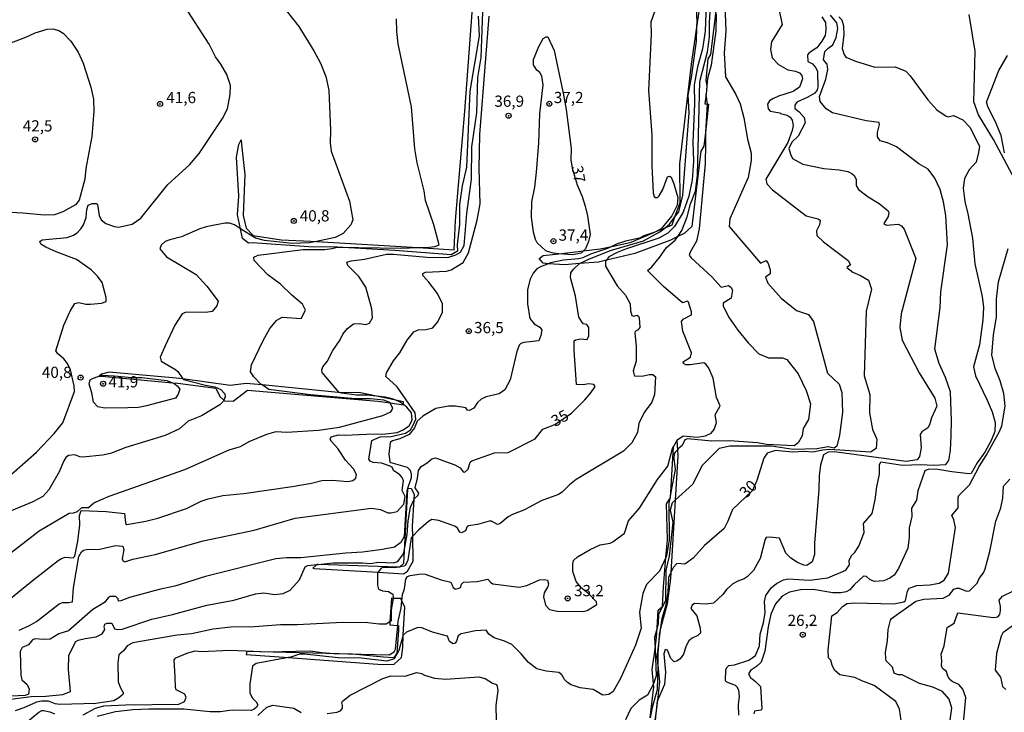
# Model space of a CAD drawing. Units: millimetres. Extents: x 187939 to 190355, y 1677060 to 1679835.
# Drawn here: x 189537 to 189757, y 1678876 to 1679030 of the extents above; entities that cross this region are included whole.
import ezdxf
from ezdxf.enums import TextEntityAlignment as Align

# ---------------------------------------------------------------- set-up
doc = ezdxf.new("R2010")
doc.units = ezdxf.units.MM
doc.header["$MEASUREMENT"] = 0
for name, color, linetype in [('IMAGEM', 7, 'Continuous'), ('V-CORTE', 30, 'Continuous'), ('V-CURVA_DE_NIVEL', 4, 'Continuous'), ('V-CURVA_MESTRA', 1, 'Continuous'), ('V-PONTO_DE_APARELHO', 4, 'Continuous'), ('V-TEXTO_DE_ALTIMETRIA', 7, 'Continuous')]:
    doc.layers.add(name, color=color, linetype=linetype)
picture_1 = doc.add_image_def('image1.jpg', size_in_pixel=(4026, 4622))

# ---------------------------------------------------------------- blocks, each defined once
blk = doc.blocks.new('805')
at = {"color": 0, "linetype": 'ByBlock', "lineweight": -2}
for radius in [0.562, 0.0806]:
    blk.add_circle((0, 0), radius, dxfattribs=at)

msp = doc.modelspace()

# ---------------------------------------------------------------- linework, layer by layer
at = {"layer": 'V-CORTE'}
for points in [[(189639.5, 1679030.81), (189639.72, 1679026.43), (189637.62, 1679014.1), (189636.92, 1678997.16), (189635.97, 1678993.04), (189635.35, 1678988.82), (189635.31, 1678984.39), (189634.85, 1678979.89), (189634.93, 1678978.43), (189633.51, 1678977.66), (189620.96, 1678978.62), (189608.2, 1678979.34), (189608.08, 1678979.34), (189601.82, 1678979.46), (189589.27, 1678980.3), (189588.35, 1678980.22), (189587.04, 1678981.27), (189586.56, 1678983.45), (189585.89, 1678986.52), (189586.21, 1678990.78), (189585.72, 1678999.4), (189586.25, 1679002.21), (189586.72, 1679003.26), (189586.84, 1679002.21), (189587.55, 1678995.52), (189587.15, 1678986.43), (189587.87, 1678983.6), (189589.37, 1678981.92), (189595.66, 1678980.96), (189602.28, 1678980.7), (189603.49, 1678980.63), (189626.16, 1678979.25), (189634.12, 1678978.77), (189634.47, 1678985.32), (189636.56, 1679009.65), (189638.28, 1679033.61)], [(189692.6, 1679033.77), (189691.24, 1679022.24), (189690.61, 1679021.32), (189690.18, 1679016.48), (189690.38, 1679015.28), (189690.4, 1679015.15), (189690.22, 1679013.49), (189689.99, 1679011.29), (189690.47, 1679011.22), (189690.78, 1679011.18), (189690.1, 1679004.91), (189689.77, 1679001.82), (189689.08, 1679000.7), (189687.03, 1678983.96), (189685.32, 1678982.39), (189683.93, 1678981.7), (189682.19, 1678980.85), (189674.41, 1678977.93), (189668.03, 1678976.44), (189666.3, 1678976.04), (189662.07, 1678975.68), (189658.8, 1678975.41), (189655.16, 1678975.67), (189653.96, 1678975.76), (189653.08, 1678976.79), (189653.97, 1678977.49), (189657.43, 1678977.89), (189662.97, 1678978.54), (189666.63, 1678978.96), (189669.22, 1678979.53), (189673.57, 1678980.48), (189678.64, 1678982.63), (189679.27, 1678982.9), (189681.15, 1678983.69), (189682.69, 1678984.35), (189683.3, 1678986.07), (189684.44, 1678989.28), (189684.42, 1678997.9), (189686.97, 1679020.08), (189688.18, 1679028.34), (189689.12, 1679034.8)], [(189677.76, 1678874.53), (189678.61, 1678881.47), (189678.55, 1678882.11), (189678.26, 1678885.32), (189678.88, 1678889.92), (189679.22, 1678892.49), (189679.33, 1678894.57), (189679.55, 1678898.52), (189680.51, 1678899.29), (189680.72, 1678903.71), (189681.29, 1678910.26), (189681.63, 1678914.15), (189681.44, 1678922.19), (189682.15, 1678923.34), (189682.35, 1678923.66), (189682.41, 1678924.79), (189683, 1678934.89), (189683.76, 1678936.19), (189683.86, 1678934.25), (189683.93, 1678932.91), (189683.35, 1678923.02), (189682.41, 1678906.89), (189682.33, 1678905.56), (189681.56, 1678899.93), (189680, 1678894.24), (189679.99, 1678894.21), (189679.98, 1678894.15), (189679.69, 1678891.67), (189679.27, 1678888.07), (189679.46, 1678886.26), (189679.85, 1678882.53), (189679.41, 1678878.42), (189679.22, 1678876.62), (189679.13, 1678876.07), (189678.51, 1678872.04)]]:
    msp.add_lwpolyline(points, dxfattribs=at)
for points in [[(189571.44, 1678949.17), (189572.61, 1678949.06), (189581.12, 1678947.94), (189581.96, 1678946.07), (189582.9, 1678945.3), (189583.06, 1678945.16), (189584.98, 1678945.07), (189588.18, 1678947.48), (189617.19, 1678945.08), (189619.88, 1678944.67), (189622.87, 1678944.22), (189622.87, 1678944.28), (189622.85, 1678944.9), (189621.15, 1678945.25), (189616.89, 1678946.14), (189613.29, 1678946.89), (189608.64, 1678947), (189608.31, 1678947.01), (189591.39, 1678948.67), (189587.83, 1678949.02), (189584.3, 1678948.53), (189573.77, 1678950), (189573.1, 1678950.09), (189557.35, 1678951.48), (189555.62, 1678951.05), (189555.13, 1678950.65), (189555.62, 1678950.61)], [(189621.98, 1678908.12), (189621.91, 1678908.06), (189621.71, 1678908.07), (189603.88, 1678908.7), (189603.73, 1678908.71), (189603.69, 1678908.69), (189603.35, 1678908.48), (189602.72, 1678907.84), (189602.96, 1678907.82), (189617.22, 1678906.97), (189622.87, 1678906.63), (189623.73, 1678907.17), (189625, 1678909.41), (189624.93, 1678914.99), (189624.9, 1678917.17), (189625.24, 1678923.26), (189625.3, 1678924.25), (189624.62, 1678925.52), (189623.8, 1678925.57), (189623.78, 1678925.57), (189623.78, 1678925.5), (189623.02, 1678911.65), (189622.87, 1678908.92)], [(189622.5, 1678900.6), (189622.28, 1678901.09), (189620.78, 1678901.12), (189620.56, 1678901.13), (189620.18, 1678901.15), (189619.84, 1678895.9), (189619.8, 1678895.25), (189621.63, 1678895.09), (189621.73, 1678895.08), (189621.74, 1678894.07), (189621.42, 1678888.93), (189620.74, 1678887.93), (189618.45, 1678888.02), (189611.55, 1678888.7), (189588, 1678889.34), (189587.84, 1678888.66), (189597.26, 1678887.96), (189618.11, 1678886.4), (189620.8, 1678886.52), (189622.46, 1678887.95), (189622.69, 1678890.19), (189622.83, 1678892.99), (189623.15, 1678899.16)]]:
    msp.add_lwpolyline(points, close=True, dxfattribs=at)
at = {"layer": 'V-CURVA_DE_NIVEL'}
for points in [[(189551.56, 1678875.21), (189554.31, 1678876.65), (189556.18, 1678877.17), (189561.06, 1678877.43), (189572.88, 1678877.54), (189574.15, 1678878.16), (189574.49, 1678879.08), (189574.18, 1678879.83), (189572.23, 1678880.74), (189572.08, 1678881.27), (189572.07, 1678883.67), (189571.79, 1678887.45), (189572.22, 1678887.87), (189574.86, 1678889.01), (189576.52, 1678889.42), (189577.86, 1678889.31), (189584.28, 1678889.58), (189592.84, 1678889.22), (189602.1, 1678889.49), (189604.7, 1678889.08), (189607.36, 1678888.87), (189619.71, 1678888.58), (189620.8, 1678889.24), (189621.12, 1678889.79), (189621.63, 1678895.09), (189621.72, 1678896.07), (189621.75, 1678896.37), (189622.33, 1678898.93), (189622.5, 1678900.6), (189622.5, 1678900.61), (189622.64, 1678902.03), (189623.07, 1678903.23), (189623.38, 1678905.4), (189623.79, 1678906), (189624.38, 1678906.23), (189626.82, 1678906.58), (189627.71, 1678906.52), (189631.26, 1678905.26), (189633.42, 1678904.75), (189633.9, 1678903.55), (189634.27, 1678903.25), (189634.59, 1678903.23), (189635.08, 1678903.3), (189635.53, 1678903.58), (189635.81, 1678904.32), (189636.25, 1678904.75), (189639.24, 1678904.91), (189641.65, 1678905.41), (189642.22, 1678904.75), (189642.79, 1678904.41), (189648.63, 1678903.66), (189650.3, 1678903.97), (189653.14, 1678905.3), (189654.25, 1678905.34), (189654.9, 1678905.17), (189655.17, 1678904.36), (189655.04, 1678903.77), (189654.18, 1678902.35), (189654.07, 1678901.48), (189654.51, 1678899.63), (189655.34, 1678898.65), (189657.1, 1678898.28), (189662.88, 1678898.21), (189663.77, 1678898.42), (189665.93, 1678899.76), (189665.87, 1678900.38), (189664.19, 1678902.09), (189662.46, 1678903.46), (189661.33, 1678904.92), (189660.59, 1678907.14), (189660.59, 1678908.76), (189660.74, 1678909.54), (189661.63, 1678910.38), (189664.42, 1678912.03), (189666.67, 1678913.03), (189668.89, 1678913.43), (189669.49, 1678913.72), (189672.09, 1678915.68), (189673, 1678918.38), (189675.4, 1678921.24), (189679.44, 1678927.59), (189681.7, 1678930.57), (189682.77, 1678934.51), (189683, 1678934.89), (189683.76, 1678936.19), (189683.95, 1678936.51), (189685.1, 1678937.34), (189688.22, 1678937.05), (189690.08, 1678937.35), (189691.35, 1678937.94), (189692.06, 1678938.76), (189692.57, 1678940.27), (189692.28, 1678942.03), (189693.34, 1678944.04), (189692.57, 1678945.85), (189691.82, 1678950.15), (189690.85, 1678952.42), (189690.26, 1678953.23), (189689.72, 1678953.58), (189686.67, 1678953.14), (189685.71, 1678953.17), (189685.19, 1678953.42), (189685.17, 1678953.8), (189686.78, 1678954.87), (189687, 1678955.81), (189685.06, 1678960.68), (189684.73, 1678962.81), (189685.16, 1678963.31), (189687.02, 1678964.27), (189687, 1678964.96), (189686.32, 1678967.13), (189686.13, 1678967.35), (189684.98, 1678966.94), (189680.72, 1678970.62), (189677.2, 1678974.12), (189678.13, 1678974.94), (189679.9, 1678977.02), (189681.42, 1678979.31), (189683.38, 1678980.93), (189683.93, 1678981.7), (189684.86, 1678983.03), (189686.02, 1678986.12), (189686.79, 1678989.02), (189687.88, 1678991.85), (189688.33, 1678995.39), (189688.81, 1679016.28), (189690.55, 1679022.82), (189690.97, 1679026.09), (189691.03, 1679029.38), (189691.7, 1679039.46)], [(189690.35, 1679035.47), (189690.01, 1679027.49), (189689.47, 1679023.49), (189688.36, 1679019.49), (189687.57, 1679015.47), (189687.65, 1679011.24), (189687.27, 1679002.7), (189687.4, 1678998.49), (189687.14, 1678994.35), (189686.42, 1678990.74), (189685.13, 1678987.17), (189683.17, 1678983.99), (189681.74, 1678982.44), (189679.72, 1678981.37), (189672.29, 1678978.92), (189670.41, 1678978.15), (189668.58, 1678977.17), (189668.03, 1678976.44), (189667.87, 1678976.23), (189667.85, 1678975.12), (189670.44, 1678970.77), (189672.26, 1678968.69), (189673.3, 1678966.72), (189673.38, 1678965.17), (189673.68, 1678964.17), (189674.12, 1678963.97), (189674.79, 1678964.21), (189675.19, 1678963.95), (189675.34, 1678963.59), (189675.47, 1678961.48), (189674.97, 1678960.9), (189674.47, 1678960.59), (189674.38, 1678960.29), (189674.64, 1678957.25), (189674.65, 1678953.98), (189674, 1678951.81), (189674.13, 1678951.1), (189674.4, 1678950.64), (189676.34, 1678950.7), (189677.58, 1678951.03), (189678.37, 1678951.03), (189678.98, 1678950.44), (189678.72, 1678946.57), (189678.14, 1678944.86), (189676.48, 1678942.53), (189675.23, 1678940.08), (189674.99, 1678938.11), (189673.74, 1678935.76), (189671.88, 1678933.93), (189661.33, 1678927.63), (189659.83, 1678926.45), (189658.21, 1678924.77), (189657.4, 1678924.25), (189653.51, 1678922.86), (189649.82, 1678920.86), (189647.16, 1678919.81), (189646.19, 1678919.26), (189644.31, 1678917.72), (189643.77, 1678917.61), (189642.46, 1678918.3), (189641.94, 1678918.33), (189639.35, 1678917.56), (189637.36, 1678917.32), (189637.04, 1678917.11), (189636.64, 1678916.15), (189635.77, 1678915.73), (189635.38, 1678915.86), (189634.86, 1678916.76), (189634.42, 1678917.11), (189630.74, 1678918.48), (189629.17, 1678918.7), (189628.47, 1678918.24), (189626.2, 1678916.31), (189624.93, 1678914.99), (189624.59, 1678914.64), (189623.84, 1678909.64), (189623.26, 1678908.38), (189621.98, 1678908.12), (189621.71, 1678908.07), (189620.94, 1678907.91), (189618.41, 1678907.98), (189617.89, 1678907.83), (189617.22, 1678906.97), (189617.1, 1678906.82), (189617.07, 1678904.05), (189617.31, 1678903.16), (189618.2, 1678902.79), (189619.56, 1678902.7), (189620.52, 1678902.05), (189620.59, 1678901.33), (189620.56, 1678901.13), (189620.14, 1678898.59), (189620.15, 1678896.1), (189619.84, 1678895.9), (189619.04, 1678895.39), (189617.45, 1678895.39), (189614.9, 1678895.71), (189609.26, 1678895.75), (189599.21, 1678895.28), (189595.47, 1678895.28), (189589.71, 1678894.77), (189584.42, 1678894.71), (189580.48, 1678894.27), (189575.66, 1678893.27), (189572.52, 1678892.94), (189562.61, 1678891.22), (189561.32, 1678890.59), (189560.51, 1678889.47), (189559.48, 1678888.53), (189559.31, 1678886.75), (189559.38, 1678882.56), (189559.86, 1678881.21), (189560.56, 1678880.04), (189560.4, 1678879.72), (189559.51, 1678878.97), (189558.4, 1678878.35), (189554.4, 1678877.72), (189546.38, 1678877.48), (189545.35, 1678877.63), (189543.83, 1678878.22), (189542.28, 1678878.22), (189541.2, 1678878.04), (189538.36, 1678876.74), (189536.42, 1678876.06)], [(189694.24, 1679037.02), (189694.65, 1679027.56), (189694.26, 1679022.53), (189694.56, 1679017.27), (189696.87, 1679013.34), (189697.83, 1679011.28), (189698.63, 1679008.13), (189699.43, 1679003.38), (189700.26, 1679000.32), (189700.28, 1678998.63), (189699.62, 1678994.84), (189695.5, 1678985.65), (189695.36, 1678983.96), (189702.35, 1678975.78), (189703.64, 1678976.37), (189704.07, 1678975.73), (189704.49, 1678974.31), (189704.49, 1678973.4), (189703.48, 1678972.67), (189703.96, 1678971.34), (189706.96, 1678968), (189710.37, 1678965.21), (189713.02, 1678964.34), (189714.14, 1678962.79), (189717.25, 1678951.32), (189719.85, 1678948.81), (189720.47, 1678946.98), (189720.63, 1678942.55), (189719.92, 1678937.48), (189719.32, 1678935.05), (189718.78, 1678934.6), (189717.38, 1678934.87), (189714.89, 1678934.46), (189709.65, 1678934.32), (189704.78, 1678935.01), (189695.54, 1678935.05), (189693.18, 1678934.5), (189689.31, 1678930.66), (189687.25, 1678926.59), (189683.35, 1678923.02), (189682.65, 1678922.38), (189682.22, 1678920.78), (189682.86, 1678918.13), (189681.99, 1678910.54), (189681.31, 1678907.39), (189681.19, 1678900.58), (189679.66, 1678897.65), (189679.57, 1678895.46), (189679.33, 1678894.57), (189678.77, 1678892.44), (189678.88, 1678889.92), (189679.13, 1678883.89), (189678.55, 1678882.11), (189678.49, 1678881.92), (189677.23, 1678879.59), (189675.35, 1678878.49), (189673.5, 1678876.62), (189672.26, 1678874.06)], [(189533, 1678926.59), (189541.2, 1678933.68), (189545.11, 1678937.89), (189547, 1678940.2), (189549.63, 1678947.19), (189549.57, 1678948.47), (189548.74, 1678952.04), (189548.07, 1678953.48), (189547.26, 1678954.49), (189545.93, 1678955.61), (189545.47, 1678956.29), (189547.23, 1678961.96), (189548.65, 1678965.12), (189549.67, 1678966.84), (189550.63, 1678967.02), (189552.15, 1678966.67), (189553.18, 1678966.63), (189555.62, 1678966.89), (189556.68, 1678967.23), (189556.71, 1678968.12), (189555.77, 1678971.46), (189554.73, 1678972.9), (189553.31, 1678974.29), (189550.11, 1678976.61), (189545.56, 1678978.28), (189543.28, 1678979.33), (189542.14, 1678980.01), (189541.92, 1678980.63), (189542.46, 1678980.96), (189548.01, 1678981.53), (189549.39, 1678982.03), (189550.21, 1678982.56), (189551.04, 1678983.4), (189551.65, 1678984.36), (189552.25, 1678985.99), (189552.4, 1678987.73), (189552.66, 1678988.7), (189553.59, 1678989.09), (189554.53, 1678989.09), (189554.73, 1678988.82), (189555.12, 1678986.43), (189555.58, 1678985.43), (189556.6, 1678984.65), (189558.54, 1678983.93), (189559.42, 1678983.8), (189562.44, 1678984.48), (189564.42, 1678985.78), (189570.38, 1678993.28), (189575.26, 1678997.72), (189577.4, 1679000.19), (189582.56, 1679008.03), (189583.67, 1679010.16), (189584.3, 1679013.34), (189584.38, 1679015.37), (189583.55, 1679017.77), (189582.23, 1679020.08), (189581.05, 1679021.75), (189579.64, 1679024.58), (189574.05, 1679033.15)], [(189534.23, 1678900.11), (189539.87, 1678904.78), (189545.99, 1678909.57), (189546.71, 1678910.03), (189547.52, 1678910.29), (189549.36, 1678910.13), (189549.72, 1678910.5), (189550.41, 1678913.9), (189550.79, 1678917.49), (189550.74, 1678919.6), (189551.14, 1678920.74), (189556.7, 1678920.49), (189560.77, 1678920.03), (189560.98, 1678918), (189561.14, 1678917.58), (189561.3, 1678917.57), (189565.53, 1678918.33), (189568.15, 1678918.98), (189574.55, 1678921.14), (189577.82, 1678922.82), (189579.36, 1678923.34), (189582.65, 1678924.04), (189587.34, 1678924.52), (189598.1, 1678926.04), (189602.39, 1678926.78), (189604.72, 1678927.37), (189607.04, 1678927.44), (189610.48, 1678927.17), (189611.61, 1678927.38), (189612.28, 1678927.88), (189612.44, 1678928.71), (189611.74, 1678930.01), (189609.98, 1678931.94), (189608.23, 1678934.53), (189606.84, 1678936.04), (189606.58, 1678936.61), (189606.76, 1678937.12), (189608.41, 1678937.54), (189609.78, 1678937.46), (189614.66, 1678937.74), (189618.86, 1678937.77), (189621.46, 1678938.04), (189622.68, 1678938.59), (189624.17, 1678939.57), (189624.84, 1678940.85), (189624.68, 1678942.47), (189623.61, 1678943.75), (189622.87, 1678944.28), (189622, 1678944.9), (189621.15, 1678945.25), (189620.32, 1678945.6), (189618.76, 1678945.91), (189616.89, 1678946.14), (189614.7, 1678946.41), (189612.44, 1678946.39), (189609.06, 1678946.8), (189608.64, 1678947), (189608.5, 1678947.07), (189604.8, 1678951.46), (189604.69, 1678952.05), (189604.9, 1678952.71), (189605.9, 1678953.92), (189607.15, 1678956.37), (189608.81, 1678958.68), (189609.38, 1678959.96), (189610.42, 1678961.27), (189611.74, 1678962.27), (189613, 1678962.33), (189614.52, 1678962.14), (189615.32, 1678962.46), (189615.95, 1678963.65), (189615.8, 1678965.62), (189614.47, 1678970.44), (189612.94, 1678972.79), (189610.48, 1678975.24), (189610.29, 1678975.99), (189611.26, 1678976.32), (189614.18, 1678976.65), (189619.06, 1678977.8), (189620.65, 1678977.8), (189628.05, 1678977.11), (189632.78, 1678977.02), (189634.55, 1678977.61), (189635.6, 1678978.25), (189636.41, 1678979.69), (189637, 1678986.84), (189638, 1678994.5), (189638.09, 1679001.7), (189639.17, 1679009.25), (189639.44, 1679017.12), (189640.18, 1679021.58), (189640.62, 1679033.86)], [(189537.29, 1678894.06), (189539.65, 1678895.1), (189541.17, 1678896.02), (189546.23, 1678899.89), (189547.01, 1678900.22), (189548.4, 1678900.22), (189549.19, 1678900.4), (189549.43, 1678903.52), (189550.57, 1678910.46), (189551.2, 1678911.49), (189551.65, 1678911.88), (189552.33, 1678912.05), (189555.25, 1678912.1), (189558.73, 1678912.88), (189560.42, 1678912.79), (189560.64, 1678912.01), (189560.22, 1678909.91), (189560.45, 1678909.4), (189560.83, 1678909.31), (189562.59, 1678909.85), (189567.56, 1678910.94), (189578.28, 1678913.95), (189589.6, 1678916.35), (189598.76, 1678919.02), (189615.73, 1678921.22), (189617.73, 1678920.9), (189619.36, 1678920.22), (189620.15, 1678920.19), (189621.47, 1678920.49), (189622.92, 1678922.11), (189623.23, 1678923.85), (189622.59, 1678925.13), (189622.9, 1678927.28), (189622.61, 1678928.08), (189622.09, 1678928.63), (189620.63, 1678929.59), (189620.37, 1678930.33), (189619.91, 1678930.61), (189617.95, 1678931.25), (189616.14, 1678931.36), (189615.47, 1678931.66), (189615.14, 1678932.12), (189615.82, 1678936.28), (189617.7, 1678937.11), (189620.11, 1678937.22), (189623.35, 1678937.95), (189624.4, 1678938.64), (189625.05, 1678939.69), (189625.6, 1678941.04), (189625.45, 1678942.43), (189621.45, 1678948.22), (189618.96, 1678950.55), (189619.11, 1678951.33), (189620.66, 1678954.01), (189622.07, 1678955.8), (189623.66, 1678958.63), (189625.2, 1678960.5), (189626.16, 1678960.96), (189627.89, 1678960.99), (189629.42, 1678961.41), (189630.48, 1678962.64), (189631.59, 1678964.77), (189631.56, 1678966.71), (189630.43, 1678969), (189628.52, 1678971.54), (189627.16, 1678973.07), (189627.21, 1678973.47), (189627.75, 1678973.77), (189632.44, 1678974.01), (189633.47, 1678974.34), (189636.13, 1678975.96), (189637.38, 1678978.11), (189639.28, 1678985.37), (189639.93, 1678988.98), (189639.72, 1678996.84), (189639.88, 1679004.43), (189641.97, 1679030.76)], [(189692.48, 1679031.34), (189692.42, 1679027.5), (189691.4, 1679019.91), (189690.52, 1679016.94), (189690.38, 1679015.28), (189690.22, 1679013.49), (189690.21, 1679013.33), (189690.47, 1679011.23), (189690.47, 1679011.22), (189690.1, 1679004.91), (189690.1, 1679004.85), (189690.08, 1679002.32), (189690.04, 1678998.01), (189688.71, 1678983.47), (189688.1, 1678980.7), (189686.69, 1678978.21), (189686.5, 1678977.6), (189686.88, 1678976.98), (189691.51, 1678972.73), (189693.63, 1678970.44), (189695.19, 1678970.79), (189695.73, 1678970.46), (189696.08, 1678969.8), (189695.79, 1678967.97), (189694.04, 1678966.9), (189694.07, 1678966.26), (189695.24, 1678963.81), (189697.29, 1678960.88), (189699.59, 1678958.02), (189701.98, 1678955.62), (189704.12, 1678954.73), (189707.27, 1678954.67), (189708.23, 1678954.3), (189710.77, 1678951.16), (189712.52, 1678947.41), (189713.49, 1678944.44), (189713, 1678940.94), (189711.87, 1678939), (189711.65, 1678937.33), (189710.77, 1678935.75), (189709.85, 1678935.14), (189703.72, 1678935.39), (189701.68, 1678935.76), (189695.47, 1678936.21), (189691.55, 1678936.15), (189686.08, 1678936.63), (189685.53, 1678936.45), (189684.93, 1678935.19), (189684.03, 1678934.45), (189683.86, 1678934.25), (189683.38, 1678933.66), (189683.16, 1678933.31), (189683.06, 1678932.3), (189683.33, 1678929.81), (189682.41, 1678924.79), (189682.15, 1678923.34), (189681.98, 1678922.4), (189682.03, 1678914.08), (189681.42, 1678910.54), (189681.29, 1678910.26), (189679.87, 1678907.21), (189676.99, 1678904.23), (189676.13, 1678902.22), (189675.41, 1678898.08), (189675.81, 1678894.47), (189674.49, 1678890.72), (189671.17, 1678883.29), (189669.56, 1678880.39), (189668.57, 1678879.72), (189667.27, 1678879.57), (189665.12, 1678880.85), (189662.22, 1678881.23), (189660.2, 1678881.86), (189659.35, 1678882.42), (189658.69, 1678883.1), (189658.11, 1678884.1), (189657.46, 1678884.63), (189654.62, 1678884.89), (189652.57, 1678885.45), (189650.68, 1678886.85), (189649.08, 1678888.81), (189647, 1678890.89), (189645.34, 1678891.64), (189643.09, 1678892.33), (189641.9, 1678893.16), (189641.29, 1678894.03), (189638.87, 1678893.88), (189635.73, 1678893.25), (189635.04, 1678892.77), (189634.71, 1678891.64), (189634.41, 1678891.16), (189633.93, 1678891.02), (189633.15, 1678891.55), (189632.64, 1678892.72), (189629.35, 1678893.64), (189626.97, 1678894.6), (189626.08, 1678894.65), (189623.51, 1678893.62), (189622.84, 1678893.01), (189622.83, 1678892.99), (189621.84, 1678889.52), (189620.82, 1678887.67), (189619.14, 1678887.12), (189613.48, 1678887.8), (189608.3, 1678887.91), (189600.8, 1678888.72), (189599.73, 1678888.72), (189597.8, 1678888.06), (189597.26, 1678887.96), (189590.08, 1678886.6), (189589.28, 1678886.06), (189588.7, 1678882.07), (189588.69, 1678880.1), (189589.18, 1678878.96), (189590.1, 1678878.09), (189590.41, 1678877.45), (189590.16, 1678876.88), (189589.65, 1678876.44), (189588.94, 1678876.17), (189584.72, 1678876.24), (189582.17, 1678875.87), (189579.84, 1678875.84), (189574, 1678876.49), (189566.2, 1678876.47), (189562.65, 1678876.3), (189558.76, 1678875.84), (189554.66, 1678874.86)], [(189678.77, 1679031.76), (189677.96, 1679029.47), (189678.04, 1679026.75), (189677.44, 1679014.27), (189678.15, 1679004.37), (189678.17, 1678997.55), (189678.45, 1678991.45), (189678.69, 1678990.6), (189678.95, 1678990.42), (189679.39, 1678990.44), (189679.81, 1678990.79), (189680.64, 1678992.18), (189681.61, 1678995.05), (189682.07, 1678995.19), (189682.46, 1678994.92), (189683.07, 1678993.42), (189683.91, 1678990.42), (189683.78, 1678988.68), (189682.58, 1678986.33), (189680.27, 1678983.43), (189679.27, 1678982.9)], [(189715.97, 1679030.61), (189716.8, 1679029.42), (189716.9, 1679027.82), (189716.71, 1679026.52), (189716.02, 1679025.26), (189714.91, 1679023.77), (189713.2, 1679022.64), (189712.82, 1679022.22), (189712.88, 1679020.7), (189713.96, 1679020.18), (189714.67, 1679019.31), (189715.01, 1679018.45), (189715.14, 1679015.02), (189714.98, 1679014.38), (189714.41, 1679013.65), (189712.77, 1679012.67), (189710.42, 1679011.66), (189710, 1679010.99), (189710, 1679010.23), (189710.93, 1679009.52), (189712.09, 1679008.22), (189712.31, 1679007.03), (189710.72, 1679004.06), (189709.3, 1679002.76), (189708.69, 1679001.32), (189709.04, 1679000.09), (189709.46, 1678999.06), (189711.81, 1678997.85), (189716.47, 1678996.85), (189719.83, 1678996.61), (189721.76, 1678996.21), (189722.72, 1678995.78), (189723.22, 1678995.28), (189723.62, 1678994.49), (189723.66, 1678993.12), (189724.2, 1678992.23), (189726.3, 1678990.57), (189728.78, 1678989.11), (189730.74, 1678987.47), (189730.9, 1678987.17), (189730.75, 1678986.21), (189729.8, 1678984.62), (189729.85, 1678984.47), (189730.48, 1678984.26), (189733.03, 1678984.47), (189733.71, 1678984.1), (189734.34, 1678983.34), (189736.96, 1678976.79), (189733.68, 1678964.54), (189733.35, 1678961.45), (189733.89, 1678958.64), (189737.67, 1678951.39), (189741.19, 1678945.72), (189741.64, 1678943.96), (189740.42, 1678941.38), (189740, 1678939.78), (189739.59, 1678939.14), (189738.24, 1678938.2), (189737.89, 1678937.63), (189738.13, 1678934.64), (189737.74, 1678932.75), (189737.25, 1678932.02), (189734.78, 1678931.63), (189718.76, 1678933.79), (189717.43, 1678933.71), (189716.37, 1678933.14), (189715.74, 1678930.79), (189715.43, 1678928.5), (189715.35, 1678925.37), (189714.36, 1678913.4), (189714.35, 1678910.89), (189713.84, 1678909.24), (189712.66, 1678908.44), (189712, 1678908.5), (189710.59, 1678909.09), (189709.07, 1678910.07), (189708.02, 1678911.23), (189706.56, 1678914.51), (189704.38, 1678914.78), (189703.64, 1678914.69), (189703.36, 1678914.32), (189702.25, 1678910.03), (189700.82, 1678907.36), (189699.4, 1678905.91), (189698.74, 1678905.47), (189697.28, 1678904.97), (189696.21, 1678904.36), (189694.76, 1678903.12), (189694, 1678902.02), (189691.86, 1678900.1), (189690.22, 1678899.85), (189687.64, 1678900), (189687.17, 1678899.59), (189686.82, 1678898.85), (189688.14, 1678897.25), (189688.95, 1678894.53), (189688.98, 1678893.43), (189688.41, 1678892.86), (189687.12, 1678892.29), (189686.41, 1678891.7), (189685.8, 1678890.54), (189685.24, 1678888.68), (189684.46, 1678887.67), (189683.75, 1678887.17), (189683.14, 1678887.04), (189682.4, 1678887.76), (189681.64, 1678889.57), (189681.12, 1678889.78), (189680.84, 1678888.77), (189681.17, 1678884.7), (189680.98, 1678881.96), (189679.41, 1678878.42), (189679.36, 1678878.3), (189679.13, 1678876.07), (189678.93, 1678874.04)], [(189697.5, 1678875.12), (189697.46, 1678877.41), (189697.65, 1678879.34), (189697.5, 1678880.7), (189697.19, 1678881.36), (189696.8, 1678881.77), (189694.84, 1678882.45), (189694.54, 1678882.75), (189694.66, 1678885.23), (189694.84, 1678885.73), (189695.28, 1678886.17), (189696.54, 1678886.37), (189699.78, 1678887.37), (189701.21, 1678888.38), (189702.16, 1678890.57), (189702.29, 1678893.15), (189703.01, 1678895.71), (189703.36, 1678897.98), (189703.23, 1678900.44), (189703.51, 1678901.79), (189704.73, 1678903.47), (189705.93, 1678904.45), (189707.45, 1678905.25), (189708.49, 1678905.49), (189713.25, 1678905.19), (189717.37, 1678905.71), (189721.32, 1678907.42), (189722.13, 1678908.59), (189722.11, 1678909.6), (189722.62, 1678910.65), (189723.28, 1678911.25), (189724.21, 1678912.8), (189725.41, 1678915.79), (189725.29, 1678917.82), (189727.21, 1678920.06), (189727.88, 1678923.05), (189728.23, 1678925.98), (189728.84, 1678928.81), (189728.87, 1678930.87), (189729.13, 1678931.55), (189733.96, 1678930.77), (189737.98, 1678930.92), (189740.94, 1678930.81), (189743.63, 1678930.98), (189744.28, 1678931.83), (189744.63, 1678934.09), (189744.78, 1678937.4), (189744.84, 1678940.67), (189744.63, 1678947.17), (189743.54, 1678950.32), (189742.09, 1678953.47), (189741.16, 1678956.62), (189742.37, 1678965.93), (189742.47, 1678969.43), (189743.99, 1678979.85), (189743.6, 1678986.44), (189743.06, 1678989.41), (189742.34, 1678992.18), (189741.16, 1678994.69), (189739.71, 1678996.72), (189737.59, 1678997.91), (189732.63, 1679001.7), (189730.59, 1679002.6), (189728.98, 1679003.01), (189728.43, 1679003.9), (189728.4, 1679004.88), (189728.87, 1679006.69), (189728.74, 1679007.13), (189725.9, 1679007.5), (189718.4, 1679009.23), (189716.97, 1679010.19), (189715.61, 1679011.79), (189715.45, 1679012.88), (189716.87, 1679016.75), (189717.34, 1679018.92), (189717.2, 1679020.07), (189716.41, 1679021.05), (189716.66, 1679022.9), (189717.32, 1679023.63), (189718.44, 1679024.41), (189719.18, 1679026.01), (189719.57, 1679028.07), (189719.35, 1679029.3), (189717.91, 1679030.99)], [(189719.76, 1679030.61), (189720.42, 1679029.97), (189720.83, 1679028.61), (189720.87, 1679026.69), (189720.51, 1679023.58), (189720.94, 1679022.25), (189721.33, 1679021.7), (189723.49, 1679020.75), (189727.82, 1679019.44), (189732.34, 1679019.52), (189734.71, 1679018.54), (189735.68, 1679017.51), (189739.61, 1679012.14), (189741.61, 1679009.95), (189743.68, 1679008.5), (189744.12, 1679008.4), (189745.34, 1679008.65), (189747.38, 1679007.72), (189748.92, 1679006.1), (189751.08, 1679001.87), (189750.91, 1679000.45), (189750.35, 1678998.28), (189748.83, 1678996.59), (189747.79, 1678994.62), (189747.48, 1678992.47), (189747.86, 1678989.52), (189748.51, 1678986.8), (189749.51, 1678981.32), (189750.08, 1678975.65), (189751.72, 1678968.4), (189752.01, 1678965.93), (189751.86, 1678963.16), (189751.08, 1678957.62), (189749.78, 1678952.68), (189750.23, 1678950.67), (189752.84, 1678945.25), (189753.9, 1678942.67), (189754.6, 1678940.29), (189754.52, 1678938.3), (189753.71, 1678936.29), (189752.28, 1678933.68), (189750.62, 1678931.35), (189749.28, 1678928.98), (189748.82, 1678928.89), (189744.97, 1678929.33), (189741.83, 1678929.85), (189739.8, 1678929.89), (189738.92, 1678929.55), (189737.41, 1678925.07), (189737.08, 1678922.99), (189735.97, 1678921.21), (189736.03, 1678919.34), (189735.45, 1678916.85), (189735.48, 1678914.79), (189735.15, 1678912.3), (189733.1, 1678907.78), (189732.11, 1678906.34), (189731.68, 1678905.99), (189731.15, 1678905.62), (189729.78, 1678905.08), (189727.75, 1678904.89), (189726.74, 1678905.3), (189725.97, 1678906.04), (189725.3, 1678906.1), (189723.18, 1678904.18), (189722.22, 1678903.07), (189721.42, 1678902.62), (189720.2, 1678902.34), (189718.47, 1678902.38), (189714.1, 1678903.12), (189711.29, 1678903.05), (189708.79, 1678902.55), (189707.2, 1678901.66), (189705.7, 1678899.92), (189704.68, 1678897.61), (189704.05, 1678894.8), (189703.29, 1678889.36), (189702.49, 1678886.96), (189701.45, 1678885.95), (189700.15, 1678885.11), (189699.7, 1678884.33), (189700.13, 1678883.53), (189701.27, 1678882.66), (189702.34, 1678881.52), (189702.66, 1678876.49), (189702.39, 1678876.23), (189700.98, 1678876.03), (189700.88, 1678875.45)], [(189760.79, 1678990.94), (189754.22, 1679003.35), (189750.9, 1679008.83), (189749.88, 1679011.69), (189750.11, 1679023.01), (189748.79, 1679031.17)], [(189531.85, 1678908.5), (189541.79, 1678916.21), (189548.46, 1678920.13), (189549.41, 1678920.2), (189550.3, 1678920.47), (189551.23, 1678921.34), (189552.77, 1678921.34), (189553.95, 1678922.44), (189557.37, 1678923.88), (189574.17, 1678929.85), (189584.05, 1678934.19), (189586.58, 1678934.99), (189588.51, 1678936.09), (189592.44, 1678937.69), (189594.56, 1678938.31), (189596.88, 1678938.17), (189603.98, 1678938.63), (189608.62, 1678939.27), (189618.3, 1678941.88), (189620.07, 1678942.68), (189620.5, 1678943.44), (189619.88, 1678944.67), (189619.85, 1678944.74), (189618.49, 1678945.29), (189615.53, 1678945.61), (189612.18, 1678945.56), (189602.19, 1678946.46), (189592.91, 1678947.68), (189591.39, 1678948.67), (189591.11, 1678948.85), (189589.52, 1678950.47), (189588.84, 1678951.61), (189589.03, 1678953.14), (189591.64, 1678958.58), (189593.09, 1678961.21), (189594.66, 1678963.06), (189595.86, 1678963.77), (189600.1, 1678963.5), (189601.06, 1678965.35), (189600.39, 1678966.63), (189598, 1678968.69), (189595.52, 1678971.11), (189592.67, 1678973.17), (189589.62, 1678976.41), (189589.58, 1678977.14), (189590.55, 1678977.6), (189600.53, 1678978.84), (189605.26, 1678978.86), (189607.03, 1678979.04), (189608.08, 1678979.34), (189608.21, 1678979.38), (189622.31, 1678979.13), (189626.16, 1678979.25), (189627.95, 1678979.31), (189629.9, 1678979.52), (189630.8, 1678979.84), (189629.66, 1678984.36), (189627.74, 1678989.76), (189627.5, 1678991.91), (189625.94, 1678998.13), (189625.38, 1679001.26), (189624.62, 1679010.59), (189621.72, 1679024.64), (189621.41, 1679027.41), (189621.31, 1679030.18)], [(189538.82, 1679026.12), (189540.9, 1679027.08), (189543.53, 1679027.92), (189544.83, 1679028), (189546.12, 1679027.63), (189547.08, 1679027.02), (189548.81, 1679025.26), (189550.42, 1679022.79), (189551.55, 1679020.34), (189553.28, 1679014.99), (189553.84, 1679012.34), (189553.94, 1679009.64), (189553.52, 1679004), (189552.18, 1678996.84), (189551.94, 1678994.46), (189550.68, 1678989.84), (189549.87, 1678988.79), (189547.04, 1678987.21), (189545.18, 1678986.57), (189542.98, 1678986.45), (189538.1, 1678986.95), (189531.26, 1678987.33)], [(189657.43, 1678977.89), (189656.25, 1678978), (189655.18, 1678978.3), (189654.57, 1678978.57), (189652.63, 1678980.33), (189652.23, 1678981.03), (189651.79, 1678982.7), (189651.39, 1678986.01), (189651.45, 1678989.46), (189652.08, 1678992.73), (189652.5, 1678996.04), (189653.01, 1679002.56), (189653.21, 1679009.06), (189653.94, 1679015.53), (189653.65, 1679017.43), (189653.2, 1679018.28), (189652.54, 1679018.76), (189651.8, 1679019.95), (189651.82, 1679021.18), (189653, 1679024.01), (189653.95, 1679025.84), (189654.65, 1679026.21), (189654.97, 1679026.16), (189656.38, 1679023.17), (189658.45, 1679013.68), (189659.1, 1679009.98), (189660.17, 1679001.3), (189660.11, 1678998.79), (189660.42, 1678996.92), (189661.52, 1678993.2)], [(189534.48, 1679024.48), (189538.82, 1679026.12)], [(189661.52, 1678993.2), (189662.62, 1678990.63), (189663.33, 1678988.49), (189663.84, 1678986.35), (189664.46, 1678982.14), (189664.09, 1678980.58), (189663.42, 1678978.98), (189662.97, 1678978.54)], [(189678.64, 1678982.63), (189676.37, 1678981.86), (189675.4, 1678981.36), (189672.33, 1678980.68), (189670.41, 1678980.07), (189669.22, 1678979.53)], [(189679.27, 1678982.9), (189678.99, 1678982.75), (189678.64, 1678982.63)], [(189669.22, 1678979.53), (189668.26, 1678979.09), (189664.49, 1678977.78), (189662.83, 1678976.98), (189661.87, 1678976.74), (189658.5, 1678976.46), (189655.62, 1678975.84), (189655.16, 1678975.67)], [(189662.97, 1678978.54), (189662.44, 1678978.01), (189660.5, 1678977.61), (189657.43, 1678977.89)], [(189733.72, 1678873.49), (189733.3, 1678876.44), (189732.47, 1678878.15), (189727.65, 1678881.77), (189724.92, 1678882.75), (189723.38, 1678883.48), (189720, 1678884.14), (189718.81, 1678885.18), (189718.3, 1678886.29), (189718.04, 1678887.39), (189717.48, 1678887.91), (189717.41, 1678889.58), (189718.21, 1678897.27), (189719.43, 1678897.96), (189720.63, 1678899.33), (189721.65, 1678899.97), (189723.29, 1678900.18), (189732.01, 1678899.9), (189734.25, 1678900.4), (189734.6, 1678900.65), (189735.05, 1678902.73), (189735.43, 1678903.42), (189737.17, 1678904.01), (189740.05, 1678904.17), (189742.14, 1678904.56), (189743.24, 1678905.21), (189744.17, 1678906.77), (189745.78, 1678916.92), (189745.4, 1678918.61), (189744.98, 1678919.59), (189746.34, 1678921.29), (189746.34, 1678923.6), (189746.51, 1678924.08), (189748.88, 1678926.39), (189751.06, 1678930.53), (189752.58, 1678932.93), (189755.58, 1678938.33), (189756.09, 1678939.54), (189756.79, 1678943.95), (189756.5, 1678946.74), (189755.67, 1678949.55), (189754.56, 1678952.34), (189753.82, 1678955.38), (189754.22, 1678959.72), (189754.89, 1678963.83), (189754.86, 1678967.81), (189755.31, 1678971.6), (189757.51, 1678979.03)], [(189655.16, 1678975.67), (189653.51, 1678975.08), (189652.59, 1678974.56), (189651.75, 1678973.59), (189651.04, 1678972.19), (189650.48, 1678969.95), (189650.51, 1678966.75), (189650.98, 1678963.44), (189651.97, 1678962.27), (189653.26, 1678961.56), (189653.64, 1678960.94), (189653.43, 1678959.66), (189653.03, 1678958.47), (189649.67, 1678958.13), (189649.02, 1678957.93), (189648.59, 1678957.52), (189648.11, 1678956.12), (189646.63, 1678949.8), (189645.43, 1678947.61), (189644.16, 1678946.72), (189641.29, 1678946), (189640.17, 1678945.5), (189639.33, 1678944.77), (189638.5, 1678943.53)], [(189571.44, 1678949.17), (189571.71, 1678949.05), (189572.5, 1678948.46), (189573.05, 1678947.7), (189572.74, 1678946.6), (189572.08, 1678945.76), (189565.64, 1678943.99), (189563.89, 1678943.65), (189561.5, 1678943.54), (189556.42, 1678943.5), (189554.81, 1678943.8), (189553.84, 1678944.83), (189553.47, 1678946.93), (189552.93, 1678948.87), (189553.1, 1678949.81), (189553.62, 1678950.09), (189555.13, 1678950.65)], [(189555.13, 1678950.65), (189555.62, 1678950.77), (189555.76, 1678950.81), (189558.49, 1678950.7)], [(189558.49, 1678950.7), (189562.4, 1678950.35), (189564.65, 1678950.33), (189570.21, 1678949.69), (189571.44, 1678949.17)], [(189634.48, 1678943.93), (189632.89, 1678943.93), (189630.05, 1678943.4), (189627.19, 1678941.72), (189625.93, 1678940.62), (189625.36, 1678939.09), (189624.14, 1678937.63), (189622.05, 1678936.69), (189620.39, 1678936.19), (189619.94, 1678935.82), (189619.59, 1678933.22), (189619.81, 1678931.57), (189620.08, 1678931.37), (189623.7, 1678930.35), (189624.38, 1678929.7), (189624.56, 1678928.72), (189624.58, 1678927.95), (189623.8, 1678925.57)], [(189638.5, 1678943.53), (189637.54, 1678942.97), (189637.13, 1678943.05), (189636.78, 1678943.55), (189634.48, 1678943.93)], [(189623.78, 1678925.5), (189623.61, 1678925), (189623.02, 1678914.94), (189622.3, 1678913.55), (189620.88, 1678912.52), (189618.21, 1678911.99), (189613.77, 1678911.44), (189610, 1678911.24), (189600.02, 1678910.18), (189596.8, 1678910.19), (189594.43, 1678909.92), (189578.76, 1678906.04), (189571.96, 1678903.86), (189568.49, 1678903.12), (189561.87, 1678901.35), (189559.91, 1678900.57), (189559.46, 1678900.55), (189559.32, 1678901.07), (189558.86, 1678901.53), (189557.58, 1678901.59), (189557.1, 1678901.29), (189556.34, 1678900.22), (189553.7, 1678898.63), (189548.3, 1678893.91), (189546.16, 1678893.25), (189544.24, 1678892.03), (189542.79, 1678891.96), (189540.8, 1678892.12), (189540.28, 1678891.92), (189539.39, 1678890.76), (189537.99, 1678890.22), (189537.56, 1678889.28), (189537.68, 1678884.07), (189537.87, 1678882.97), (189539.09, 1678881.97), (189539.54, 1678880.94), (189539.38, 1678879.8), (189538.64, 1678879.53), (189534.03, 1678879.28)], [(189623.8, 1678925.57), (189623.78, 1678925.51)], [(189623.78, 1678925.51), (189623.78, 1678925.5)], [(189747.35, 1678870.94), (189748.08, 1678879.04), (189747.36, 1678880.91), (189746.5, 1678881.98), (189745.01, 1678882.6), (189744.4, 1678883.18), (189744.04, 1678883.81), (189743.73, 1678884.88), (189742.84, 1678885.55), (189742.66, 1678886.21), (189742.75, 1678887.25), (189742.59, 1678888.69), (189743.24, 1678890.56), (189743.93, 1678894.63), (189745.49, 1678895.64), (189746.3, 1678897.93), (189754.25, 1678896.87), (189755.17, 1678897), (189755.63, 1678897.52), (189755.78, 1678898.41), (189755.78, 1678899.3), (189755.46, 1678900.75), (189756.24, 1678901.66), (189758.7, 1678902.8)], [(189759.17, 1678895.53), (189756.33, 1678893.47), (189755.93, 1678892.72), (189754.91, 1678888.88), (189754.6, 1678885.13), (189755.8, 1678883.58), (189756.19, 1678881.5), (189756.96, 1678880.81)], [(189605.86, 1678875.5), (189608.08, 1678875.8), (189608.91, 1678876.19), (189609.28, 1678876.65), (189609.33, 1678877.28), (189609.17, 1678877.86), (189609.3, 1678878.21), (189611.03, 1678879.61), (189618.25, 1678883.29), (189620.09, 1678883.86), (189623.27, 1678883.82), (189625.79, 1678884.66), (189626.9, 1678884.43), (189627.58, 1678884.06), (189629.81, 1678883.34), (189632.29, 1678883.16), (189639.61, 1678883.64), (189641.02, 1678883.31), (189642.72, 1678882.25), (189643.57, 1678881.92), (189643.75, 1678881.62), (189643.84, 1678880.59), (189643.44, 1678877.28), (189643.5, 1678873.92)], [(189590.42, 1678875.06), (189592.48, 1678876.89), (189593.77, 1678877.39), (189598.48, 1678876.65), (189600.11, 1678875.73)], [(189535.38, 1678870.61), (189541.69, 1678875.82), (189542.39, 1678876.17), (189542.76, 1678876.19), (189544.14, 1678875.87), (189545.2, 1678875.43)]]:
    msp.add_lwpolyline(points, dxfattribs=at)
at = {"layer": 'V-CURVA_MESTRA'}
for points in [[(189534.25, 1678878.52), (189540.02, 1678879.3), (189543.28, 1678879.37), (189547.05, 1678879.72), (189548.73, 1678880.4), (189548.3, 1678885.29), (189548.34, 1678888.48), (189549.93, 1678891.51), (189550.43, 1678891.81), (189552.04, 1678892.22), (189554.49, 1678892.6), (189555.82, 1678893.22), (189556.36, 1678894.23), (189556.27, 1678894.8), (189556.4, 1678895.41), (189556.92, 1678895.62), (189557.95, 1678895.64), (189558.52, 1678894.38), (189559.25, 1678894.19), (189560.21, 1678894.25), (189566.86, 1678896.51), (189571.44, 1678897.54), (189579.1, 1678899.61), (189585.09, 1678900.72), (189589.89, 1678902.16), (189591.81, 1678902.35), (189594.14, 1678902.02), (189596.1, 1678902.23), (189597.67, 1678902.94), (189599.69, 1678905.23), (189601.01, 1678908.18), (189601.54, 1678908.47), (189603.69, 1678908.69), (189603.88, 1678908.7), (189607.23, 1678909.04), (189613.74, 1678909.04), (189615.51, 1678908.89), (189617.21, 1678909.2), (189620.64, 1678909.07), (189621.63, 1678909.33), (189622.91, 1678911.04), (189623.02, 1678911.65), (189623.69, 1678915.38), (189623.93, 1678918.4), (189624.42, 1678921.46), (189625.24, 1678923.26), (189625.25, 1678923.27), (189626.1, 1678924.03), (189626.3, 1678924.58), (189625.5, 1678925.78), (189626.02, 1678927.91), (189626.25, 1678929.63), (189626.84, 1678930.53), (189628.15, 1678931.31), (189629.15, 1678932.2), (189629.98, 1678932.44), (189634.27, 1678930.87), (189635.51, 1678930.24), (189636.15, 1678929.33), (189636.56, 1678929.26), (189637.28, 1678929.93), (189637.73, 1678931.48), (189638.06, 1678931.74), (189643.13, 1678933.53), (189646.18, 1678933.61), (189652.22, 1678936.67), (189653.92, 1678938.83), (189656.56, 1678939.84), (189660.25, 1678942.4), (189663.23, 1678945.35), (189664.56, 1678946.88), (189665.51, 1678948.32), (189665.27, 1678948.78), (189664.12, 1678948.91), (189662.85, 1678948.67), (189661.42, 1678948.74), (189660.86, 1678956.42), (189660.87, 1678958.5), (189661.2, 1678958.72), (189662.28, 1678958.91), (189663.76, 1678958.81), (189664.11, 1678959.61), (189664.12, 1678961.48), (189663.71, 1678962.12), (189662.88, 1678962.24), (189661.93, 1678963.76), (189661.13, 1678968.47), (189660.02, 1678972.57), (189660.13, 1678973.6), (189660.69, 1678974.47), (189662, 1678975.65), (189662.07, 1678975.68), (189664.27, 1678976.74), (189668.97, 1678978.58), (189676.29, 1678980.74), (189679.94, 1678982.74), (189681.15, 1678983.69), (189682.1, 1678984.45), (189683.3, 1678986.07), (189684.17, 1678987.24), (189685.07, 1678990.9), (189686.47, 1679009.24), (189686.25, 1679013.19), (189687.02, 1679017.1), (189688.07, 1679025.21), (189688.18, 1679028.34), (189688.22, 1679029.6), (189688.05, 1679033.92)], [(189595.62, 1679033.45), (189599.54, 1679028.5), (189602.9, 1679023.1), (189604.42, 1679020.31), (189605.62, 1679017.34), (189606.23, 1679014.32), (189606.63, 1679005.34), (189606.53, 1679002.62), (189606.77, 1679000.75), (189610.88, 1678989.57), (189611.58, 1678985.43), (189611.17, 1678984.36), (189609.41, 1678982.38), (189607.64, 1678981.5), (189603.49, 1678980.63), (189601.98, 1678980.31), (189598.06, 1678980.2), (189591.93, 1678980.87), (189589.89, 1678981.36), (189586.56, 1678983.45), (189585.23, 1678984.29), (189584.12, 1678984.69), (189583.09, 1678984.71), (189578.91, 1678983.9), (189577.54, 1678983.47), (189573.48, 1678981.63), (189570.82, 1678980.98), (189569.85, 1678980.6), (189568.89, 1678979.79), (189568.6, 1678979), (189570.11, 1678977.2), (189576.69, 1678973.25), (189579.1, 1678970.68), (189581.65, 1678967.35), (189581.32, 1678966.3), (189580.31, 1678965.04), (189578.88, 1678964.81), (189574.48, 1678964.91), (189573.59, 1678964.51), (189572, 1678961.96), (189569.8, 1678957.39), (189568.69, 1678954.85), (189568.93, 1678953.96), (189572.11, 1678952.12), (189572.62, 1678951.66), (189573.77, 1678950), (189573.87, 1678949.85), (189578.79, 1678948.61), (189580.87, 1678948.26), (189582.24, 1678947.65), (189583.1, 1678946.69), (189583.2, 1678946.04), (189582.9, 1678945.3), (189582.79, 1678945.04), (189582.02, 1678944.25), (189577.88, 1678941.77), (189574.92, 1678940.57), (189573.02, 1678938.86), (189569.82, 1678937.41), (189561.09, 1678934.73), (189557.62, 1678933.42), (189555.84, 1678933.01), (189551.48, 1678932.57), (189550.83, 1678932.64), (189549.71, 1678933.14), (189548.26, 1678932.96), (189547.73, 1678932.5), (189547.25, 1678931.76), (189546.23, 1678929.35), (189543.94, 1678925.28), (189542.58, 1678923.86), (189540.33, 1678922.66), (189535.55, 1678920.61)], [(189706.38, 1679032.73), (189707.19, 1679028.91), (189704.79, 1679025.07), (189704.55, 1679023.36), (189704.97, 1679021.53), (189706.38, 1679020.04), (189708.43, 1679018.88), (189710.11, 1679018.57), (189711, 1679018.17), (189711.55, 1679017.58), (189711.72, 1679016.86), (189711, 1679015.01), (189709.59, 1679014.05), (189706.33, 1679013), (189705.08, 1679012.42), (189704.36, 1679011.97), (189703.9, 1679011.2), (189704.09, 1679010.13), (189704.48, 1679009.65), (189706.68, 1679009.3), (189706.82, 1679009.13), (189708.26, 1679008.76), (189708.98, 1679008.28), (189709.43, 1679007.63), (189709.63, 1679006.47), (189709.41, 1679005.34), (189708.42, 1679002.64), (189703.51, 1678994.48), (189703.76, 1678993.49), (189705.01, 1678992.12), (189712.5, 1678986.33), (189715.16, 1678985.67), (189715.63, 1678985.37), (189715.49, 1678984.34), (189714.85, 1678983.02), (189714.88, 1678981.95), (189716.39, 1678980.51), (189721.86, 1678976.35), (189722.4, 1678975.41), (189721.55, 1678974.82), (189722.91, 1678973.75), (189724.58, 1678973.04), (189726.38, 1678971.99), (189727.08, 1678969.98), (189725.88, 1678965.07), (189725.45, 1678950.71), (189726.72, 1678946.57), (189726.64, 1678942.46), (189727.25, 1678938.78), (189728.24, 1678936.56), (189728.07, 1678934.53), (189726.82, 1678933.66), (189717.73, 1678934.27), (189716.25, 1678934.14), (189713.99, 1678933.66), (189712.11, 1678933.81), (189709.45, 1678933.71), (189705.71, 1678934.07), (189703.83, 1678933.47), (189703.12, 1678932.36), (189701.52, 1678927.4), (189700.59, 1678925.16), (189696.09, 1678920.96), (189695.07, 1678918.31), (189694.24, 1678916.73), (189689.9, 1678912.94), (189687.33, 1678910.11), (189685.49, 1678908.78), (189683.73, 1678908.94), (189682.96, 1678908.06), (189682.41, 1678906.89), (189681.88, 1678905.78), (189681.7, 1678902.53), (189681.3, 1678899.63), (189680.4, 1678896.68), (189680, 1678894.24), (189679.98, 1678894.15), (189679.79, 1678892.98), (189679.69, 1678891.67), (189679.5, 1678889.09), (189679.46, 1678886.26), (189679.38, 1678880.75), (189678.22, 1678876.82), (189677.76, 1678874.53)], [(189756.65, 1679000.33), (189755.95, 1679004.19), (189754.61, 1679007.44), (189753, 1679010.43), (189752.67, 1679011.66), (189755.43, 1679018.71), (189757.32, 1679022)], [(189743.85, 1678868.71), (189744.97, 1678876.66), (189744.32, 1678878.72), (189742.89, 1678880.37), (189740.75, 1678881.38), (189737.72, 1678882.16), (189733.92, 1678884.09), (189732.97, 1678884.12), (189732.14, 1678884.47), (189731.74, 1678885.84), (189730.33, 1678887.19), (189730.22, 1678887.69), (189730.2, 1678889.13), (189730.59, 1678891.65), (189730.74, 1678894.23), (189731.26, 1678896.3), (189731.48, 1678896.64), (189736.95, 1678900.48), (189738.69, 1678900.98), (189742.98, 1678901.2), (189744.36, 1678901.88), (189745.41, 1678903.2), (189746.04, 1678903.4), (189746.58, 1678903.4), (189748.23, 1678902.74), (189748.87, 1678902.81), (189750.57, 1678904.49), (189751.03, 1678905.55), (189751.96, 1678906.85), (189752.38, 1678907.73), (189753.42, 1678911.61), (189754.72, 1678918.33), (189755.83, 1678921.28), (189756.32, 1678923.47), (189756.47, 1678926.14), (189757.88, 1678927.69)]]:
    msp.add_lwpolyline(points, dxfattribs=at)

# ---------------------------------------------------------------- block references
at = {"layer": 'V-PONTO_DE_APARELHO', "xscale": 0.999998301267624, "yscale": 0.999998301267624, "zscale": 0.999998301267624}
for p in [(189568.68, 1679011.24), (189655.34, 1679011.28), (189646.28, 1679008.61), (189540.85, 1679003.34), (189598.46, 1678985.18), (189656.26, 1678980.69), (189637.4, 1678960.65), (189550.99, 1678950.31), (189556, 1678948.93), (189659.42, 1678901.13), (189711.74, 1678893.04)]:
    msp.add_blockref('805', p, dxfattribs=at)

# ---------------------------------------------------------------- texts
at = {"layer": 'V-TEXTO_DE_ALTIMETRIA'}
for s, p in [('41,6', (189570.06, 1679010.64)), ('36,9', (189643.1, 1679009.83)), ('37,2', (189656.33, 1679010.65)), ('42,5', (189538.11, 1679004.33)), ('40,8', (189599.77, 1678984.3)), ('37,4', (189657.39, 1678980.01)), ('36,5', (189638.57, 1678959.41)), ('40,8', (189542.36, 1678949.45)), ('41,9', (189557.19, 1678947.34)), ('33,2', (189660.84, 1678900.84)), ('26,2', (189708.37, 1678894.22))]:
    msp.add_text(s, height=2.5, dxfattribs=at).set_placement(p, align=Align.BOTTOM_LEFT)
for s, rotation, p in [('37', 280, (189659.52, 1678997.14)), ('35', 29, (189657.01, 1678938.6)), ('30', 45, (189699.71, 1678922.75))]:
    msp.add_text(s, height=2.5, rotation=rotation, dxfattribs=at).set_placement(p, align=Align.BOTTOM_LEFT)

# ---------------------------------------------------------------- referenced raster images: frames only (the image files are external)
at = {"layer": 'IMAGEM'}
image = msp.add_image(picture_1, insert=(187938.57, 1677060.34), size_in_units=(2416.6, 2774.35), dxfattribs=at)
image.dxf.flags = 7

doc.saveas('drawing.dxf')
